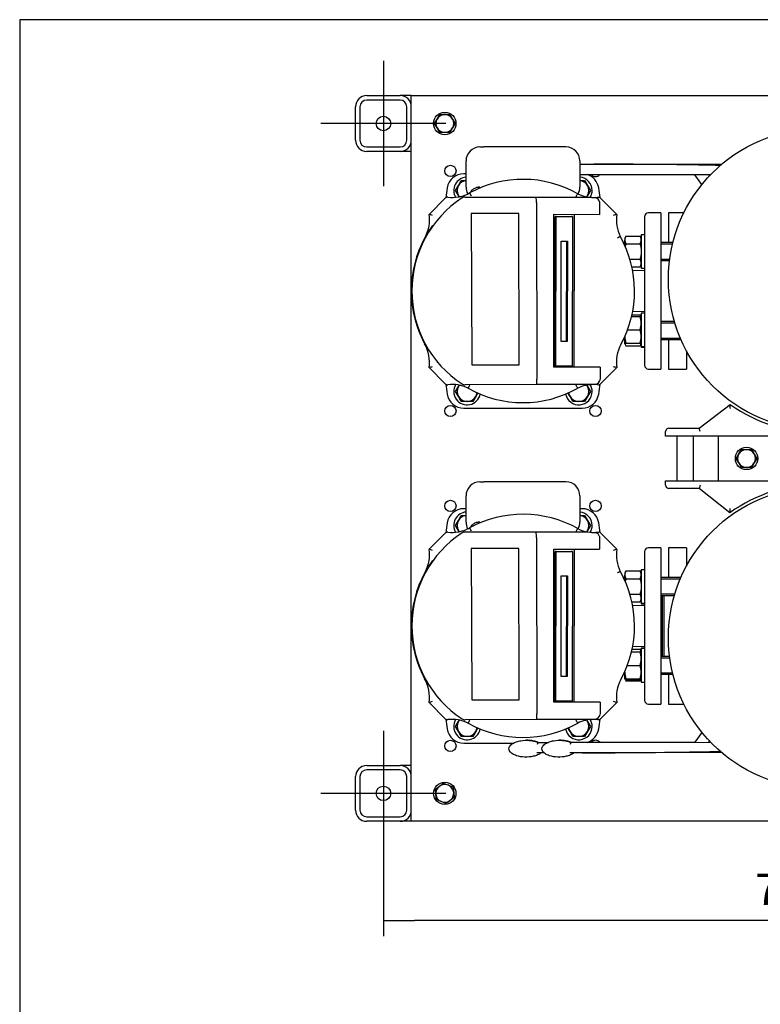
# Model space of a CAD drawing. Units: millimetres. Extents: x 80 to 3290, y 80 to 2296.
# Drawn here: x 80 to 744, y 1414 to 2296 of the extents above; entities that cross this region are included whole.
import ezdxf
from ezdxf.lldxf.tags import DXFTag

# ---------------------------------------------------------------- set-up
doc = ezdxf.new("R2010")
doc.units = ezdxf.units.MM
for name, color, linetype in [('11002', 7, 'Continuous'), ('11004', 7, 'Continuous'), ('12017_PANEL_STAN', 7, 'Continuous'), ('5SV08R011T_A_DD', 7, 'Continuous'), ('72001_1P-NCH-DN3', 7, 'Continuous'), ('Default', 7, 'Continuous'), ('HANDLE_40MM', 7, 'Continuous'), ('HV4.022', 7, 'Continuous'), ('M10_PLAIN_WASHER', 7, 'Continuous'), ('M10_X_30_LG_HEX_', 7, 'Continuous'), ('M10_X_60_LG_HEX_', 7, 'Continuous'), ('M12_PLAIN_WASHER', 7, 'Continuous'), ('M12_X_50_LG_HEX_', 7, 'Continuous'), ('M16_FULL_HEX_NUT', 7, 'Continuous'), ('M16_PLAIN_WASHER', 7, 'Continuous'), ('M16_X_100_LG_HEX', 7, 'Continuous'), ('ROLLY_DN32', 7, 'Continuous'), ('SPACER', 7, 'Continuous'), ('ZILMET_24_LH_(NO', 7, 'Continuous'), ('ZILMET_FOOT_BRAC', 7, 'Continuous')]:
    doc.layers.add(name, color=color, linetype=linetype)
doc.styles.add('SEACAD_seiso_ttf', font='AGENCYR.TTF')
tags = doc.linetypes.add('CENTER2', pattern=[28.575, 19.05, -3.175, 3.175, -3.175]).pattern_tags.tags
tags[10:11] = [DXFTag(74, 4), DXFTag(75, 0), DXFTag(340, '0'), DXFTag(46, 0.0), DXFTag(50, 0.0), DXFTag(44, 0.0), DXFTag(45, 0.0)]
tags[8:9] = [DXFTag(74, 4), DXFTag(75, 0), DXFTag(340, '0'), DXFTag(46, 0.0), DXFTag(50, 0.0), DXFTag(44, 0.0), DXFTag(45, 0.0)]
tags[6:7] = [DXFTag(74, 4), DXFTag(75, 0), DXFTag(340, '0'), DXFTag(46, 0.0), DXFTag(50, 0.0), DXFTag(44, 0.0), DXFTag(45, 0.0)]
tags[4:5] = [DXFTag(74, 4), DXFTag(75, 0), DXFTag(340, '0'), DXFTag(46, 0.0), DXFTag(50, 0.0), DXFTag(44, 0.0), DXFTag(45, 0.0)]
doc.dimstyles.new('ISO', dxfattribs={"dimtxt": 28, "dimasz": 28, "dimexe": 14, "dimexo": 0, "dimgap": 14, "dimtad": 1, "dimtxsty": 'SEACAD_seiso_ttf', "dimblk1": '_SE_FILLED', "dimblk2": '_SE_FILLED', "dimsah": 1, "dimcen": 14, "dimadec": 0, "dimazin": 0, "dimtfac": 1, "dimtmove": 0, "dimatfit": 3, "dimfxl": 1, "dimtolj": 1, "dimarcsym": 0})

# ---------------------------------------------------------------- blocks, each defined once
blk = doc.blocks.new('SEANNOT_GROUP2')
at = {"layer": 'Default', "color": 7, "linetype": 'CENTER2'}
for p, q in [((405.87, 2259), (405.87, 2147)), ((461.87, 2203), (349.87, 2203))]:
    blk.add_line(p, q, dxfattribs=at)
blk = doc.blocks.new('SEANNOT_GROUP3')
at = {"layer": 'Default', "color": 7, "linetype": 'CENTER2'}
for p, q in [((405.87, 1659), (405.87, 1547)), ((461.87, 1603), (349.87, 1603))]:
    blk.add_line(p, q, dxfattribs=at)
blk = doc.blocks.new('SE1')
at = {"layer": '11002', "color": 7, "linetype": 'Continuous'}
for p, q in [((430.87, 1578), (430.87, 2228)), ((430.87, 2228), (440.87, 2228)), ((440.87, 2228), (898.87, 2228)), ((440.87, 1578), (430.87, 1578)), ((898.87, 1578), (440.87, 1578))]:
    blk.add_line(p, q, dxfattribs=at)
for centre in [(465.87, 2160.5), (465.87, 1945.5), (595.87, 1945.5), (465.87, 1860.5), (595.87, 1860.5), (465.87, 1645.5)]:
    blk.add_circle(centre, 5.05, dxfattribs=at)
for centre, start, end in [((595.87, 2160.5), 219.4632, 320.41448), ((595.87, 1645.5), 40.02834, 140.0937)]:
    blk.add_arc(centre, 5.05, start, end, dxfattribs=at)
at = {"layer": '11004', "color": 7, "linetype": 'Continuous'}
for p, q in [((390.87, 2228), (420.87, 2228)), ((420.87, 2224), (390.87, 2224)), ((430.87, 2228), (420.87, 2228)), ((380.87, 2188), (380.87, 2218)), ((384.87, 2218), (384.87, 2188)), ((426.87, 2188), (426.87, 2218)), ((390.87, 2182), (420.87, 2182)), ((420.87, 2178), (390.87, 2178)), ((430.87, 2178), (420.87, 2178)), ((390.87, 1628), (420.87, 1628)), ((420.87, 1624), (390.87, 1624)), ((430.87, 1628), (420.87, 1628)), ((380.87, 1588), (380.87, 1618)), ((384.87, 1618), (384.87, 1588)), ((426.87, 1588), (426.87, 1618)), ((390.87, 1582), (420.87, 1582)), ((420.87, 1578), (390.87, 1578)), ((430.87, 1578), (420.87, 1578))]:
    blk.add_line(p, q, dxfattribs=at)
for centre in [(405.87, 2203), (405.87, 1603)]:
    blk.add_circle(centre, 6.5, dxfattribs=at)
for centre, radius, start, end in [((390.87, 2218), 10, 90, 180), ((390.87, 2218), 6, 90, 180), ((420.87, 2218), 10, 0, 90), ((420.87, 2218), 6, 0, 90), ((390.87, 2188), 10, 180, 270), ((390.87, 2188), 6, 180, 270), ((420.87, 2188), 10, 270, 0), ((420.87, 2188), 6, 270, 0), ((390.87, 1618), 10, 90, 180), ((390.87, 1618), 6, 90, 180), ((420.87, 1618), 10, 0, 90), ((420.87, 1618), 6, 0, 90), ((390.87, 1588), 10, 180, 270), ((390.87, 1588), 6, 180, 270), ((420.87, 1588), 10, 270, 0), ((420.87, 1588), 6, 270, 0)]:
    blk.add_arc(centre, radius, start, end, dxfattribs=at)
at = {"layer": '12017_PANEL_STAN', "color": 7, "linetype": 'Continuous'}
blk.add_line((706.22, 1883), (706.22, 1923), dxfattribs=at)
at = {"layer": '5SV08R011T_A_DD', "color": 7, "linetype": 'Continuous'}
for p, q in [((492.37, 2182), (495.87, 2182)), ((565.87, 2182), (495.87, 2182)), ((569.37, 2182), (565.87, 2182)), ((479.87, 2146), (479.87, 2169.5)), ((581.87, 2169.5), (581.87, 2146)), ((479.87, 2158), (477.83, 2158)), ((639.87, 2119.5), (639.87, 1986.5)), ((654.37, 2123), (643.37, 2123)), ((654.37, 2123), (654.37, 1983)), ((639.87, 2071.02), (629.16, 2071.39)), ((629.16, 2034.6), (639.87, 2034.98)), ((643.37, 1983), (654.37, 1983)), ((477.83, 1948), (583.9, 1948)), ((492.37, 1882), (495.87, 1882)), ((565.87, 1882), (495.87, 1882)), ((569.37, 1882), (565.87, 1882)), ((479.87, 1846), (479.87, 1869.5)), ((581.87, 1869.5), (581.87, 1846)), ((479.87, 1858), (477.83, 1858)), ((583.9, 1858), (581.87, 1858)), ((639.87, 1819.5), (639.87, 1686.5)), ((654.37, 1823), (643.37, 1823)), ((654.37, 1823), (654.37, 1683)), ((655.87, 1725.64), (655.87, 1780.35)), ((639.87, 1771.02), (629.16, 1771.39)), ((629.16, 1734.6), (639.87, 1734.98)), ((643.37, 1683), (654.37, 1683)), ((477.83, 1648), (522.63, 1648))]:
    blk.add_line(p, q, dxfattribs=at)
for centre, radius, start, end in [((492.37, 2169.5), 12.5, 90, 180), ((569.37, 2169.5), 12.5, 0, 90), ((477.83, 2143), 15, 90, 171.15012), ((583.9, 2143), 15, 8.84988, 72.32799), ((1055.87, 2053), 600, 171.15012, 172.00223), ((492.37, 2146), 12.5, 180, 208.87951), ((569.37, 2146), 12.5, 331.05562, 0), ((5.87, 2053), 600, 8.0079, 8.84988), ((643.37, 2119.5), 3.5, 90, 180), ((643.37, 1986.5), 3.5, 180, 270), ((1055.87, 2053), 600, 187.99771, 188.84988), ((5.87, 2053), 600, 351.15012, 352.0023), ((477.83, 1963), 15, 188.84988, 270), ((583.9, 1963), 15, 270, 351.15012), ((492.37, 1869.5), 12.5, 90, 180), ((569.37, 1869.5), 12.5, 0, 90), ((477.83, 1843), 15, 90, 171.15012), ((583.9, 1843), 15, 8.84988, 90), ((1055.87, 1753), 600, 171.15012, 172.00223), ((492.37, 1846), 12.5, 180, 207.90827), ((569.37, 1846), 12.5, 331.05562, 0), ((5.87, 1753), 600, 8.0079, 8.84988), ((643.37, 1819.5), 3.5, 90, 180), ((643.37, 1686.5), 3.5, 180, 270), ((1055.87, 1753), 600, 187.99771, 188.84988), ((5.87, 1753), 600, 351.15012, 352.0023), ((477.83, 1663), 15, 188.84988, 270), ((583.9, 1663), 15, 287.65481, 351.15012)]:
    blk.add_arc(centre, radius, start, end, dxfattribs=at)
for points in [[(492.37, 2146), (492.12, 2145.97), (491.55, 2145.91), (490.66, 2145.83), (489.79, 2145.69), (488.71, 2145.41), (487.48, 2144.91), (486.15, 2144.11), (485.04, 2143.18), (484.29, 2142.23), (484, 2141.56), (483.91, 2141.29)], [(492.37, 1846), (492.12, 1845.97), (491.55, 1845.91), (490.66, 1845.83), (489.79, 1845.69), (488.71, 1845.41), (487.48, 1844.91), (486.15, 1844.11), (485.04, 1843.18), (484.29, 1842.23), (484, 1841.56), (483.91, 1841.29)]]:
    blk.add_open_spline(points, degree=3, knots=[0, 0, 0, 0, 0.0272766, 0.0625309, 0.0971228, 0.1247344, 0.1872647, 0.2496409, 0.3122483, 0.3747329, 0.4168759, 0.4168759, 0.4168759, 0.4168759], dxfattribs=at)
at = {"layer": '72001_1P-NCH-DN3', "color": 7, "linetype": 'Continuous'}
blk.add_line((657.37, 1725.64), (657.37, 1780.35), dxfattribs=at)
at = {"layer": 'HANDLE_40MM', "color": 7, "linetype": 'Continuous'}
for p, q in [((581.87, 2166.62), (594.36, 2166.61)), ((594.36, 2166.61), (708.93, 2166.48)), ((699.01, 2157.18), (581.87, 2157.3)), ((581.87, 2157.3), (699.01, 2157.17)), ((684.91, 2157.16), (581.87, 2157.27)), ((581.87, 2157.27), (684.91, 2157.16)), ((684.91, 2157.19), (684.91, 2157.14)), ((691.27, 2148.42), (684.91, 2157.14)), ((684.91, 2157.13), (684.91, 2157.14)), ((691.27, 2148.42), (684.91, 2157.13)), ((697.25, 2157.17), (698.05, 2156.17)), ((534.19, 1650.57), (533.95, 1650.57)), ((563.69, 1650.57), (563.45, 1650.57)), ((691.27, 1657.58), (684.91, 1648.86)), ((698.05, 1649.82), (697.25, 1648.82)), ((544.09, 1648.69), (553.66, 1648.7)), ((573.59, 1648.69), (699.01, 1648.82)), ((573.72, 1648.72), (684.91, 1648.84)), ((684.91, 1648.86), (684.91, 1648.81)), ((533.59, 1635.47), (533.83, 1635.47)), ((549.8, 1639.38), (543.37, 1639.37)), ((563.09, 1635.47), (563.33, 1635.47)), ((584.27, 1639.38), (572.87, 1639.37)), ((708.93, 1639.51), (584.27, 1639.38))]:
    blk.add_line(p, q, dxfattribs=at)
for centre in [(579.47, 1639.49), (608.97, 1639.49)]:
    blk.add_arc(centre, 36.55, 165.41801, 168.63634, dxfattribs=at)
for centre, major_axis, ratio, start_param, end_param in [((594.36, 2164.61), (124.96, -0.13), 0.016005, 0.436665, 1.570796), ((584.27, 1641.38), (-135.04, -0.14), 0.01481, 1.570796, 2.721146)]:
    blk.add_ellipse(centre, major_axis=major_axis, ratio=ratio, start_param=start_param, end_param=end_param, dxfattribs=at)
for points, knots in [([(547.15, 1639.37), (546.16, 1638.52), (545.02, 1637.88), (542.66, 1636.87), (541.43, 1636.48), (537.66, 1635.61), (535.11, 1635.4), (529.96, 1635.57), (527.42, 1635.94), (523.75, 1637.17), (522.56, 1637.69), (520.39, 1639.09), (519.38, 1639.99), (518.52, 1641.73), (518.36, 1642.38), (518.4, 1643.69), (518.6, 1644.32), (519.55, 1646.04), (520.56, 1646.9), (522.76, 1648.29), (523.93, 1648.81), (526.38, 1649.63), (527.65, 1649.94), (531.48, 1650.59), (534.04, 1650.68), (537.87, 1650.35), (539.15, 1650.16), (541.67, 1649.59), (542.9, 1649.21), (544.09, 1648.69)], [0, 0, 0, 0, 0.0625, 0.0625, 0.125, 0.125, 0.25, 0.25, 0.375, 0.375, 0.4375, 0.4375, 0.5, 0.5, 0.53125, 0.53125, 0.5625, 0.5625, 0.625, 0.625, 0.6875, 0.6875, 0.75, 0.75, 0.875, 0.875, 0.9375, 0.9375, 1, 1, 1, 1]), ([(544.34, 1648.69), (543.14, 1649.21), (541.91, 1649.59), (539.4, 1650.16), (538.11, 1650.35), (535.95, 1650.54), (535.07, 1650.57), (534.19, 1650.57)], [0, 0, 0, 0, 0.0625, 0.0625, 0.125, 0.125, 0.1679904, 0.1679904, 0.1679904, 0.1679904]), ([(576.65, 1639.37), (575.66, 1638.52), (574.52, 1637.88), (572.16, 1636.87), (570.93, 1636.48), (567.16, 1635.61), (564.61, 1635.4), (559.46, 1635.57), (556.92, 1635.94), (553.25, 1637.17), (552.06, 1637.69), (549.89, 1639.09), (548.88, 1639.99), (548.02, 1641.73), (547.86, 1642.38), (547.9, 1643.69), (548.1, 1644.32), (549.05, 1646.04), (550.06, 1646.9), (552.26, 1648.29), (553.43, 1648.81), (555.88, 1649.63), (557.15, 1649.94), (560.98, 1650.59), (563.54, 1650.68), (567.37, 1650.35), (568.65, 1650.16), (571.17, 1649.59), (572.4, 1649.21), (573.59, 1648.69)], [0, 0, 0, 0, 0.0625, 0.0625, 0.125, 0.125, 0.25, 0.25, 0.375, 0.375, 0.4375, 0.4375, 0.5, 0.5, 0.53125, 0.53125, 0.5625, 0.5625, 0.625, 0.625, 0.6875, 0.6875, 0.75, 0.75, 0.875, 0.875, 0.9375, 0.9375, 1, 1, 1, 1]), ([(573.84, 1648.69), (572.64, 1649.21), (571.41, 1649.59), (568.9, 1650.16), (567.61, 1650.35), (565.45, 1650.54), (564.57, 1650.57), (563.69, 1650.57)], [0, 0, 0, 0, 0.0625, 0.0625, 0.125, 0.125, 0.1679904, 0.1679904, 0.1679904, 0.1679904])]:
    blk.add_open_spline(points, degree=3, knots=knots, dxfattribs=at)
at = {"layer": 'HV4.022', "color": 7, "linetype": 'Continuous'}
for p, q in [((446.72, 2121.59), (461.22, 2136.09)), ((479.15, 2137.14), (542.58, 2137.14)), ((483.08, 2140.84), (484.51, 2138.21)), ((542.58, 2137.14), (589.15, 2137.14)), ((599.46, 2137.14), (615.01, 2121.59)), ((542.9, 2132.15), (542.9, 2132.14)), ((542.9, 2132.14), (543.4, 1974.11)), ((599.47, 2132.16), (599.51, 2121.63)), ((527.08, 2122.39), (484.54, 2122.26)), ((484.54, 2122.26), (484.97, 1986.79)), ((527.51, 1986.92), (527.08, 2122.39)), ((558.65, 2121.75), (599.51, 2121.63)), ((558.65, 1984.78), (558.65, 2121.75)), ((559.56, 1985.72), (559.86, 2119.72)), ((560.76, 2119.71), (559.86, 2119.72)), ((559.86, 2119.72), (574.37, 2119.72)), ((560.45, 1985.71), (560.76, 2119.71)), ((560.76, 2119.71), (575.27, 2119.71)), ((575.27, 2119.71), (574.37, 2119.72)), ((575.27, 2119.71), (574.96, 1985.71)), ((576.69, 1984.78), (577.08, 2121.7)), ((565.04, 2007.71), (565.24, 2097.71)), ((565.24, 2097.71), (570.68, 2097.71)), ((569.79, 2097.71), (569.59, 2007.72)), ((570.68, 2097.71), (570.48, 2007.71)), ((569.59, 2007.72), (565.04, 2007.72)), ((570.48, 2007.71), (565.04, 2007.71)), ((570.48, 2007.71), (569.59, 2007.72)), ((461.22, 1969.91), (446.72, 1984.41)), ((484.97, 1986.79), (527.51, 1986.92)), ((599.94, 1984.78), (558.65, 1984.78)), ((560.45, 1985.71), (559.56, 1985.72)), ((574.96, 1985.71), (560.45, 1985.71)), ((599.94, 1984.78), (599.97, 1974.29)), ((615.01, 1984.41), (600.51, 1969.91)), ((543.1, 1969.11), (479.08, 1968.91)), ((594.34, 1969.27), (543.1, 1969.11)), ((595.81, 1969.44), (594.34, 1969.27)), ((599.97, 1974.29), (599.91, 1973.55)), ((446.72, 1821.59), (461.22, 1836.09)), ((479.15, 1837.14), (542.58, 1837.14)), ((483.08, 1840.84), (484.51, 1838.21)), ((542.58, 1837.14), (589.15, 1837.14)), ((599.46, 1837.14), (615.01, 1821.59)), ((542.9, 1832.15), (542.9, 1832.14)), ((542.9, 1832.14), (543.4, 1674.11)), ((599.47, 1832.16), (599.51, 1821.63)), ((527.08, 1822.39), (484.54, 1822.26)), ((484.54, 1822.26), (484.97, 1686.79)), ((527.51, 1686.92), (527.08, 1822.39)), ((558.65, 1821.75), (599.51, 1821.63)), ((558.65, 1684.78), (558.65, 1821.75)), ((559.56, 1685.72), (559.86, 1819.72)), ((560.76, 1819.71), (559.86, 1819.72)), ((559.86, 1819.72), (574.37, 1819.72)), ((560.45, 1685.71), (560.76, 1819.71)), ((560.76, 1819.71), (575.27, 1819.71)), ((575.27, 1819.71), (574.37, 1819.72)), ((575.27, 1819.71), (574.96, 1685.71)), ((576.69, 1684.78), (577.08, 1821.7)), ((565.04, 1707.71), (565.24, 1797.71)), ((565.24, 1797.71), (570.68, 1797.71)), ((569.79, 1797.71), (569.59, 1707.72)), ((570.68, 1797.71), (570.48, 1707.71)), ((569.59, 1707.72), (565.04, 1707.72)), ((570.48, 1707.71), (565.04, 1707.71)), ((570.48, 1707.71), (569.59, 1707.72)), ((484.97, 1686.79), (527.51, 1686.92)), ((599.94, 1684.78), (558.65, 1684.78)), ((560.45, 1685.71), (559.56, 1685.72)), ((574.96, 1685.71), (560.45, 1685.71)), ((599.94, 1684.78), (599.97, 1674.29)), ((461.22, 1669.91), (446.72, 1684.41)), ((615.01, 1684.41), (600.51, 1669.91)), ((543.1, 1669.11), (479.08, 1668.91)), ((594.34, 1669.27), (543.1, 1669.11)), ((595.81, 1669.44), (594.34, 1669.27)), ((599.97, 1674.29), (599.91, 1673.55))]:
    blk.add_line(p, q, dxfattribs=at)
for centre, radius, start, end in [((530.87, 2053), 100, 60.61179, 118.54619), ((530.87, 2053), 99.55, 123.16305, 236.778), ((463.34, 2133.97), 3, 83.35656, 135), ((467.39, 2168.73), 32, 263.35656, 279.7923), ((467.39, 2168.73), 32, 279.7923, 286.26385), ((467.39, 2168.73), 32, 286.26385, 289.62539), ((479.15, 2132.14), 5, 90, 123.16305), ((467.39, 2168.73), 32, 289.62539, 295.50753), ((467.39, 2168.73), 32, 295.50753, 299.35564), ((522.27, 2133.33), 20.66, 356.71994, 10.64073), ((-1306.86, 3144.54), 2137.49, 331.89147, 331.97191), ((594.3, 2168.73), 32, 243.33327, 260.72906), ((594.3, 2168.73), 32, 260.72906, 273.01754), ((594.3, 2168.73), 32, 273.01754, 279.27094), ((594.6, 2132.1), 4.88, 10.21024, 73.47648), ((415.13, 2116.46), 32, 332.31723, 9.21229), ((400.47, 1978.46), 150.42, 70.8147, 72.0911), ((661.22, 1978.51), 150.35, 107.89653, 109.17361), ((646.6, 2116.45), 32, 170.76296, 207.17323), ((530.87, 2053), 100, 144.17722, 201.64708), ((530.87, 2053), 100, 331.28064, 29.23475), ((530.87, 2053), 100, 201.64708, 208.28448), ((415.14, 1989.54), 32, 350.77125, 30.14966), ((646.6, 1989.52), 32, 151.18006, 189.19146), ((400.5, 2127.5), 150.37, 287.90067, 289.17752), ((661.31, 2127.58), 150.47, 250.80486, 252.0807), ((463.34, 1972.03), 3, 225, 276.70594), ((467.43, 1937.27), 32, 80.30593, 96.70594), ((467.43, 1937.27), 32, 73.95566, 80.30593), ((467.43, 1937.27), 32, 70.5593, 73.95566), ((479.07, 1973.91), 5, 236.778, 270.18165), ((467.43, 1937.27), 32, 64.71312, 70.5593), ((522.76, 1972.86), 20.68, 349.54332, 3.46214), ((-1255.51, 989.63), 2078.95, 28.00749, 28.0902), ((594.3, 1937.27), 32, 90.18165, 116.60779), ((594.3, 1937.27), 32, 87.6594, 90.18165), ((594.3, 1937.27), 32, 83.28367, 87.6594), ((594.97, 1974.39), 5.02, 279.60954, 350.39046), ((598.39, 1972.03), 3, 263.28367, 315), ((467.43, 1937.27), 32, 63.24679, 64.71312), ((530.87, 2053), 100, 240.63782, 299.40592), ((530.87, 1753), 100, 60.61179, 118.54619), ((530.87, 1753), 99.55, 123.16305, 236.778), ((463.34, 1833.97), 3, 83.35656, 135), ((467.39, 1868.73), 32, 263.35656, 279.7923), ((467.39, 1868.73), 32, 279.7923, 286.26385), ((467.39, 1868.73), 32, 286.26385, 289.62539), ((479.15, 1832.14), 5, 90, 123.16305), ((467.39, 1868.73), 32, 289.62539, 295.50753), ((467.39, 1868.73), 32, 295.50753, 299.35564), ((522.27, 1833.33), 20.66, 356.71994, 10.64073), ((-1306.86, 2844.54), 2137.49, 331.89147, 331.97191), ((594.3, 1868.73), 32, 243.33327, 260.72906), ((594.3, 1868.73), 32, 260.72906, 273.01754), ((594.3, 1868.73), 32, 273.01754, 279.27094), ((594.6, 1832.1), 4.88, 10.21024, 73.47648), ((415.13, 1816.46), 32, 332.31723, 9.21229), ((400.47, 1678.46), 150.42, 70.8147, 72.0911), ((661.22, 1678.51), 150.35, 107.89653, 109.17361), ((646.6, 1816.45), 32, 170.76296, 207.17323), ((530.87, 1753), 100, 144.17722, 201.64708), ((530.87, 1753), 100, 331.28064, 29.23475), ((530.87, 1753), 100, 201.64708, 208.28448), ((415.14, 1689.54), 32, 350.77125, 30.14966), ((646.6, 1689.52), 32, 151.18006, 189.19146), ((400.5, 1827.5), 150.37, 287.90067, 289.17752), ((661.31, 1827.58), 150.47, 250.80486, 252.0807), ((463.34, 1672.03), 3, 225, 276.70594), ((467.43, 1637.27), 32, 80.30593, 96.70594), ((467.43, 1637.27), 32, 73.95566, 80.30593), ((467.43, 1637.27), 32, 70.5593, 73.95566), ((479.07, 1673.91), 5, 236.778, 270.18165), ((467.43, 1637.27), 32, 64.71312, 70.5593), ((522.76, 1672.86), 20.68, 349.54332, 3.46214), ((-1255.51, 689.63), 2078.95, 28.00749, 28.0902), ((594.3, 1637.27), 32, 90.18165, 116.60779), ((594.3, 1637.27), 32, 87.6594, 90.18165), ((594.3, 1637.27), 32, 83.28367, 87.6594), ((594.97, 1674.39), 5.02, 279.60954, 350.39046), ((598.39, 1672.03), 3, 263.28367, 315), ((467.43, 1637.27), 32, 63.24679, 64.71312), ((530.87, 1753), 100, 240.63782, 299.40592)]:
    blk.add_arc(centre, radius, start, end, dxfattribs=at)
for points in [[(599.4, 2132.96), (599.45, 2132.7), (599.47, 2132.43), (599.47, 2132.16)], [(599.4, 1832.96), (599.45, 1832.7), (599.47, 1832.43), (599.47, 1832.16)]]:
    blk.add_open_spline(points, degree=3, dxfattribs=at)
for points in [[(618.13, 2101.84), (618.13, 2101.84), (618.11, 2101.83), (618.05, 2101.79), (618, 2101.76), (617.86, 2101.69), (617.78, 2101.65), (617.59, 2101.55), (617.48, 2101.49), (617.23, 2101.36), (617.1, 2101.29), (616.81, 2101.13), (616.66, 2101.05), (616.34, 2100.88), (616.18, 2100.79), (615.83, 2100.6), (615.66, 2100.51), (615.49, 2100.42)], [(481.83, 1965.84), (481.83, 1965.84), (481.84, 1965.86), (481.88, 1965.93), (481.91, 1965.98), (481.98, 1966.11), (482.02, 1966.19), (482.12, 1966.39), (482.18, 1966.5), (482.31, 1966.74), (482.38, 1966.87), (482.54, 1967.16), (482.62, 1967.32), (482.79, 1967.64), (482.88, 1967.8), (483.06, 1968.14), (483.16, 1968.32), (483.25, 1968.49)], [(618.13, 1801.84), (618.13, 1801.84), (618.11, 1801.83), (618.05, 1801.79), (618, 1801.76), (617.86, 1801.69), (617.78, 1801.65), (617.59, 1801.55), (617.48, 1801.49), (617.23, 1801.36), (617.1, 1801.29), (616.81, 1801.13), (616.66, 1801.05), (616.34, 1800.88), (616.18, 1800.79), (615.83, 1800.6), (615.66, 1800.51), (615.49, 1800.42)], [(481.83, 1665.84), (481.83, 1665.84), (481.84, 1665.86), (481.88, 1665.93), (481.91, 1665.98), (481.98, 1666.11), (482.02, 1666.19), (482.12, 1666.39), (482.18, 1666.5), (482.31, 1666.74), (482.38, 1666.87), (482.54, 1667.16), (482.62, 1667.32), (482.79, 1667.64), (482.88, 1667.8), (483.06, 1668.14), (483.16, 1668.32), (483.25, 1668.49)]]:
    blk.add_open_spline(points, degree=3, knots=[0, 0, 0, 0, 0.125, 0.125, 0.25, 0.25, 0.375, 0.375, 0.5, 0.5, 0.625, 0.625, 0.75, 0.75, 0.875, 0.875, 1, 1, 1, 1], dxfattribs=at)
at = {"layer": 'M10_PLAIN_WASHER', "color": 7, "linetype": 'Continuous'}
for centre in [(460.87, 2203), (731.22, 1903), (460.87, 1603)]:
    blk.add_circle(centre, 10, dxfattribs=at)
at = {"layer": 'M10_X_30_LG_HEX_', "color": 7, "linetype": 'Continuous'}
for p, q in [((451.63, 2203), (453.94, 2207)), ((453.94, 2207), (456.25, 2211)), ((456.25, 2211), (460.87, 2211)), ((460.87, 2211), (465.49, 2211)), ((465.49, 2211), (467.8, 2207)), ((467.8, 2207), (470.11, 2203)), ((453.94, 2199), (451.63, 2203)), ((456.25, 2195), (453.94, 2199)), ((467.8, 2199), (465.49, 2195)), ((470.11, 2203), (467.8, 2199)), ((460.87, 2195), (456.25, 2195)), ((465.49, 2195), (460.87, 2195)), ((452.39, 1606.67), (456.1, 1609.42)), ((452.92, 1602.08), (452.39, 1606.67)), ((456.1, 1609.42), (459.81, 1612.18)), ((459.81, 1612.18), (464.05, 1610.34)), ((464.05, 1610.34), (468.29, 1608.5)), ((468.29, 1608.5), (468.82, 1603.91)), ((453.45, 1597.49), (452.92, 1602.08)), ((457.69, 1595.66), (453.45, 1597.49)), ((465.63, 1596.57), (461.92, 1593.82)), ((469.34, 1599.32), (465.63, 1596.57)), ((468.82, 1603.91), (469.34, 1599.32)), ((461.92, 1593.82), (457.69, 1595.66))]:
    blk.add_line(p, q, dxfattribs=at)
for centre, start, end in [((460.87, 2203), 150, 210), ((460.87, 2203), 90, 150), ((460.87, 2203), 30, 90), ((460.87, 2203), 330, 30), ((460.87, 2203), 210, 270), ((460.87, 2203), 270, 330), ((460.87, 1603), 126.56831, 186.56831), ((460.87, 1603), 66.56831, 126.56831), ((460.87, 1603), 6.56831, 66.56831), ((460.87, 1603), 186.56831, 246.56831), ((460.87, 1603), 246.56831, 306.56831), ((460.87, 1603), 306.56831, 6.56831)]:
    blk.add_arc(centre, 8, start, end, dxfattribs=at)
at = {"layer": 'M10_X_60_LG_HEX_', "color": 7, "linetype": 'Continuous'}
for p, q in [((721.98, 1903), (724.29, 1907)), ((724.29, 1907), (726.6, 1911)), ((726.6, 1911), (731.22, 1911)), ((731.22, 1911), (735.84, 1911)), ((735.84, 1911), (738.15, 1907)), ((738.15, 1907), (740.46, 1903)), ((724.29, 1899), (721.98, 1903)), ((726.6, 1895), (724.29, 1899)), ((738.15, 1899), (735.84, 1895)), ((740.46, 1903), (738.15, 1899)), ((731.22, 1895), (726.6, 1895)), ((735.84, 1895), (731.22, 1895))]:
    blk.add_line(p, q, dxfattribs=at)
for start, end in [(150, 210), (90, 150), (30, 90), (330, 30), (210, 270), (270, 330)]:
    blk.add_arc((731.22, 1903), 8, start, end, dxfattribs=at)
at = {"layer": 'M12_PLAIN_WASHER', "color": 7, "linetype": 'Continuous'}
for centre, start, end in [((480.87, 2143), 94.78019, 210.61235), ((580.87, 2143), 0, 85.21981), ((580.87, 2143), 328.82597, 0), ((480.87, 1963), 149.33781, 348.469), ((580.87, 1963), 0, 30.67048), ((580.87, 1963), 191.531, 0), ((480.87, 1843), 94.78019, 210.61235), ((580.87, 1843), 0, 85.21981), ((580.87, 1843), 328.82597, 0), ((480.87, 1663), 149.33781, 348.469), ((580.87, 1663), 0, 30.67048), ((580.87, 1663), 191.531, 0)]:
    blk.add_arc(centre, 12, start, end, dxfattribs=at)
at = {"layer": 'M12_X_50_LG_HEX_', "color": 7, "linetype": 'Continuous'}
for p, q in [((473.07, 2147.5), (475.67, 2152)), ((475.67, 2152), (479.86, 2152)), ((581.87, 2152), (586.06, 2152)), ((586.06, 2152), (588.66, 2147.5)), ((470.48, 2143), (473.07, 2147.5)), ((588.66, 2147.5), (591.26, 2143)), ((473.07, 2138.5), (470.48, 2143)), ((473.72, 2137.38), (473.07, 2138.5)), ((588.66, 2138.5), (588, 2137.35)), ((591.26, 2143), (588.66, 2138.5)), ((470.48, 1963), (473.07, 1967.5)), ((473.07, 1967.5), (473.73, 1968.64)), ((588.12, 1968.44), (588.66, 1967.5)), ((588.66, 1967.5), (591.26, 1963)), ((473.07, 1958.5), (470.48, 1963)), ((475.67, 1954), (473.07, 1958.5)), ((488.66, 1958.5), (486.06, 1954)), ((490.49, 1961.67), (488.66, 1958.5)), ((573.07, 1958.5), (571.17, 1961.79)), ((575.67, 1954), (573.07, 1958.5)), ((588.66, 1958.5), (586.06, 1954)), ((591.26, 1963), (588.66, 1958.5)), ((480.87, 1954), (475.67, 1954)), ((486.06, 1954), (480.87, 1954)), ((580.87, 1954), (575.67, 1954)), ((586.06, 1954), (580.87, 1954)), ((470.48, 1843), (473.07, 1847.5)), ((473.07, 1847.5), (475.67, 1852)), ((475.67, 1852), (479.87, 1852)), ((581.87, 1852), (586.06, 1852)), ((586.06, 1852), (588.66, 1847.5)), ((588.66, 1847.5), (591.26, 1843)), ((473.07, 1838.5), (470.48, 1843)), ((473.72, 1837.38), (473.07, 1838.5)), ((588.66, 1838.5), (588, 1837.35)), ((591.26, 1843), (588.66, 1838.5)), ((470.48, 1663), (473.07, 1667.5)), ((473.07, 1667.5), (473.73, 1668.64)), ((588.12, 1668.44), (588.66, 1667.5)), ((588.66, 1667.5), (591.26, 1663)), ((473.07, 1658.5), (470.48, 1663)), ((475.67, 1654), (473.07, 1658.5)), ((488.66, 1658.5), (486.06, 1654)), ((490.49, 1661.67), (488.66, 1658.5)), ((573.07, 1658.5), (571.17, 1661.79)), ((575.67, 1654), (573.07, 1658.5)), ((588.66, 1658.5), (586.06, 1654)), ((591.26, 1663), (588.66, 1658.5)), ((480.87, 1654), (475.67, 1654)), ((486.06, 1654), (480.87, 1654)), ((580.87, 1654), (575.67, 1654)), ((586.06, 1654), (580.87, 1654))]:
    blk.add_line(p, q, dxfattribs=at)
for centre, start, end in [((480.87, 2143), 96.37937, 150), ((580.87, 2143), 30, 83.62063), ((480.87, 2143), 150, 210), ((580.87, 2143), 330, 30), ((480.87, 2143), 210, 219.0983), ((580.87, 2143), 321.32456, 330), ((480.87, 1963), 150, 210), ((480.87, 1963), 141.23589, 150), ((580.87, 1963), 30, 38.68189), ((580.87, 1963), 330, 30), ((480.87, 1963), 210, 270), ((480.87, 1963), 270, 330), ((480.87, 1963), 330, 352.50505), ((580.87, 1963), 187.49495, 210), ((580.87, 1963), 210, 270), ((580.87, 1963), 270, 330), ((480.87, 1843), 150, 210), ((480.87, 1843), 96.37937, 150), ((580.87, 1843), 30, 83.62063), ((580.87, 1843), 330, 30), ((480.87, 1843), 210, 219.0983), ((580.87, 1843), 321.32456, 330), ((480.87, 1663), 150, 210), ((480.87, 1663), 141.23589, 150), ((580.87, 1663), 30, 38.68189), ((580.87, 1663), 330, 30), ((480.87, 1663), 210, 270), ((480.87, 1663), 270, 330), ((480.87, 1663), 330, 352.50505), ((580.87, 1663), 187.49495, 210), ((580.87, 1663), 210, 270), ((580.87, 1663), 270, 330)]:
    blk.add_arc(centre, 9, start, end, dxfattribs=at)
at = {"layer": 'M16_FULL_HEX_NUT', "color": 7, "linetype": 'Continuous'}
for p, q in [((623.14, 2102.21), (622.07, 2100.35)), ((622.07, 2100.35), (622.07, 2098.75)), ((623.14, 2102.21), (635.8, 2102.21)), ((636.87, 2100.35), (635.8, 2102.21)), ((622.07, 2094.02), (622.07, 2098.75)), ((623.14, 2095.28), (635.8, 2095.28)), ((626.74, 2081.43), (635.8, 2081.43)), ((628.53, 2074.5), (635.8, 2074.5)), ((635.8, 2074.5), (636.87, 2076.35)), ((628.24, 2030.21), (635.8, 2030.21)), ((628.53, 2031.5), (635.8, 2031.5)), ((636.54, 2030.21), (635.8, 2031.5)), ((636.87, 2030.21), (635.8, 2030.21)), ((622.07, 2006.21), (622.07, 2011.98)), ((624.62, 2018.21), (635.8, 2018.21)), ((622.07, 2005.64), (622.07, 2006.21)), ((623.14, 2006.21), (622.07, 2006.21)), ((622.07, 2005.64), (623.14, 2003.79)), ((623.14, 2006.21), (635.8, 2006.21)), ((623.14, 2003.79), (635.8, 2003.79)), ((635.8, 2006.21), (636.87, 2006.21)), ((635.8, 2003.79), (636.87, 2005.64)), ((623.14, 1802.21), (622.07, 1800.35)), ((622.07, 1800.35), (622.07, 1798.75)), ((623.14, 1802.21), (635.8, 1802.21)), ((636.87, 1800.35), (635.8, 1802.21)), ((622.07, 1794.02), (622.07, 1798.75)), ((623.14, 1795.28), (635.8, 1795.28)), ((626.74, 1781.43), (635.8, 1781.43)), ((628.53, 1774.5), (635.8, 1774.5)), ((635.8, 1774.5), (636.87, 1776.35)), ((636.69, 1775.79), (636.87, 1775.79)), ((628.1, 1729.64), (635.8, 1729.64)), ((628.65, 1732.06), (635.8, 1732.06)), ((636.87, 1730.21), (635.8, 1732.06)), ((636.87, 1729.64), (635.8, 1729.64)), ((622.07, 1711.64), (622.07, 1711.98)), ((622.07, 1705.64), (622.07, 1711.64)), ((624.41, 1717.64), (635.8, 1717.64)), ((623.14, 1705.64), (622.07, 1705.64)), ((622.07, 1705.64), (623.14, 1703.79)), ((622.39, 1705.64), (623.14, 1704.35)), ((623.14, 1705.64), (635.8, 1705.64)), ((623.14, 1704.35), (635.8, 1704.35)), ((623.14, 1703.79), (635.8, 1703.79)), ((635.8, 1705.64), (636.87, 1705.64)), ((635.8, 1704.35), (636.54, 1705.64)), ((635.8, 1703.79), (636.87, 1705.64))]:
    blk.add_line(p, q, dxfattribs=at)
for centre, radius, start, end in [((628.98, 2098.5), 6.92, 147.62038, 177.99537), ((629.95, 2098.5), 6.92, 2.00463, 32.37962), ((628.84, 2098.94), 6.77, 181.66424, 212.72001), ((630.1, 2098.94), 6.77, 327.27999, 358.33576), ((629.95, 2077.72), 6.92, 2.00463, 32.37962), ((630.1, 2078.16), 6.77, 327.27999, 358.33576), ((629.95, 2027.79), 6.92, 20.48888, 32.37962), ((618.08, 2023.95), 18.79, 0.79173, 19.46443), ((618.36, 2024.42), 18.51, 340.39659, 359.34725), ((640.58, 2012.42), 18.51, 180.65275, 199.60341), ((618.08, 2011.95), 18.79, 0.79173, 19.46443), ((618.36, 2012.42), 18.51, 340.39659, 359.34725), ((628.84, 2007.45), 6.77, 190.59724, 212.72001), ((630.1, 2007.45), 6.77, 327.27999, 349.40276), ((628.98, 1798.5), 6.92, 147.62038, 177.99537), ((629.95, 1798.5), 6.92, 2.00463, 32.37962), ((628.84, 1798.94), 6.77, 181.66424, 212.72001), ((630.1, 1798.94), 6.77, 327.27999, 358.33576), ((629.95, 1777.72), 6.92, 2.00463, 32.37962), ((630.1, 1778.16), 6.77, 327.27999, 358.33576), ((629.95, 1728.36), 6.92, 10.70328, 32.37962), ((618.08, 1723.38), 18.79, 0.79173, 19.46443), ((618.36, 1723.85), 18.51, 340.39659, 359.34725), ((640.58, 1711.85), 18.51, 180.65275, 199.60341), ((618.08, 1711.38), 18.79, 0.79173, 19.46443), ((618.36, 1711.85), 18.51, 340.39659, 359.34725), ((628.84, 1707.45), 6.77, 195.59563, 212.72001), ((628.84, 1708.01), 6.77, 200.70631, 212.72001), ((630.1, 1707.45), 6.77, 327.27999, 344.40437), ((630.1, 1708.01), 6.77, 327.27999, 339.29369)]:
    blk.add_arc(centre, radius, start, end, dxfattribs=at)
for points in [[(623.14, 2095.28), (622.86, 2094.31), (622.62, 2093.33), (622.44, 2092.34)], [(623.14, 1795.28), (622.86, 1794.31), (622.62, 1793.33), (622.44, 1792.34)]]:
    blk.add_open_spline(points, degree=3, dxfattribs=at)
for points, knots in [([(635.8, 2095.28), (636.12, 2094.16), (636.39, 2093.03), (636.67, 2091.29), (636.74, 2090.71), (636.84, 2089.53), (636.87, 2088.94), (636.87, 2088.35)], [0, 0, 0, 0, 0.5, 0.5, 0.75, 0.75, 1, 1, 1, 1]), ([(636.87, 2088.35), (636.87, 2087.18), (636.77, 2086.02), (636.39, 2083.71), (636.12, 2082.55), (635.8, 2081.43)], [0, 0, 0, 0, 0.5, 0.5, 1, 1, 1, 1]), ([(635.8, 1795.28), (636.12, 1794.16), (636.39, 1793.03), (636.67, 1791.29), (636.74, 1790.71), (636.84, 1789.53), (636.87, 1788.94), (636.87, 1788.35)], [0, 0, 0, 0, 0.5, 0.5, 0.75, 0.75, 1, 1, 1, 1]), ([(636.87, 1788.35), (636.87, 1787.18), (636.77, 1786.02), (636.39, 1783.71), (636.12, 1782.55), (635.8, 1781.43)], [0, 0, 0, 0, 0.5, 0.5, 1, 1, 1, 1])]:
    blk.add_open_spline(points, degree=3, knots=knots, dxfattribs=at)
at = {"layer": 'M16_PLAIN_WASHER', "color": 7, "linetype": 'Continuous'}
for p, q in [((636.87, 2103.35), (636.87, 2073.35)), ((639.87, 2103.35), (636.87, 2103.35)), ((636.87, 2073.35), (639.87, 2073.35)), ((636.87, 2033.21), (636.87, 2003.21)), ((639.87, 2033.21), (636.87, 2033.21)), ((636.87, 2003.21), (639.87, 2003.21)), ((636.87, 2003.21), (636.87, 2002.64)), ((636.87, 2002.64), (639.87, 2002.64)), ((636.87, 1803.35), (636.87, 1773.35)), ((639.87, 1803.35), (636.87, 1803.35)), ((636.87, 1773.35), (639.87, 1773.35)), ((636.87, 1773.35), (636.87, 1772.79)), ((636.87, 1772.79), (639.87, 1772.79)), ((636.87, 1733.21), (636.87, 1732.64)), ((639.87, 1733.21), (636.87, 1733.21)), ((636.87, 1732.64), (636.87, 1702.64)), ((639.87, 1732.64), (636.87, 1732.64)), ((636.87, 1702.64), (639.87, 1702.64))]:
    blk.add_line(p, q, dxfattribs=at)
at = {"layer": 'M16_X_100_LG_HEX', "color": 7, "linetype": 'Continuous'}
for p, q in [((622.07, 2096.36), (620.98, 2096.36)), ((620.98, 2095.13), (622.07, 2095.13)), ((665.28, 2096.36), (654.37, 2096.36)), ((654.37, 2095.13), (665.28, 2095.13)), ((654.37, 2081.59), (662.27, 2081.59)), ((654.37, 2080.36), (662.27, 2080.36)), ((666.63, 2025.65), (654.37, 2025.65)), ((654.37, 2024.42), (666.63, 2024.42)), ((620.98, 2010.88), (622.07, 2010.88)), ((620.98, 2010.86), (622.07, 2010.86)), ((654.37, 2010.88), (672.42, 2010.88)), ((654.37, 2010.86), (672.43, 2010.86)), ((620.98, 2009.65), (622.07, 2009.65)), ((620.98, 2009.64), (622.07, 2009.64)), ((654.37, 2009.65), (672.42, 2009.65)), ((654.37, 2009.64), (672.43, 2009.64)), ((622.07, 1796.35), (620.98, 1796.35)), ((620.98, 1795.13), (622.07, 1795.13)), ((672.43, 1796.35), (654.37, 1796.35)), ((654.37, 1795.13), (672.43, 1795.13)), ((654.37, 1781.58), (666.63, 1781.58)), ((654.37, 1780.35), (666.63, 1780.35)), ((662.27, 1725.64), (654.37, 1725.64)), ((654.37, 1724.42), (662.27, 1724.42)), ((620.98, 1710.87), (622.07, 1710.87)), ((620.98, 1709.64), (622.07, 1709.64)), ((654.37, 1710.87), (665.28, 1710.87)), ((654.37, 1709.64), (665.28, 1709.64))]:
    blk.add_line(p, q, dxfattribs=at)
at = {"layer": 'ROLLY_DN32', "color": 7, "linetype": 'Continuous'}
for p, q in [((661.37, 2123), (661.37, 2096.35)), ((675.04, 2123), (661.37, 2123)), ((661.37, 2009.65), (661.37, 1983)), ((677.37, 1999.47), (677.37, 1983)), ((661.37, 1983), (677.37, 1983)), ((661.37, 1823), (661.37, 1796.35)), ((677.37, 1823), (661.37, 1823)), ((677.37, 1823), (677.37, 1806.53)), ((661.37, 1709.64), (661.37, 1683)), ((661.37, 1683), (675.04, 1683))]:
    blk.add_line(p, q, dxfattribs=at)
at = {"layer": 'SPACER', "color": 7, "linetype": 'Continuous'}
for p, q in [((668.72, 1923), (668.72, 1883)), ((683.72, 1883), (683.72, 1923))]:
    blk.add_line(p, q, dxfattribs=at)
at = {"layer": 'ZILMET_24_LH_(NO', "color": 7, "linetype": 'Continuous'}
for centre in [(796.22, 2063.5), (796.22, 1742.5)]:
    blk.add_circle(centre, 135, dxfattribs=at)
at = {"layer": 'ZILMET_FOOT_BRAC', "color": 7, "linetype": 'Continuous'}
for p, q in [((688.72, 1930), (716.61, 1951.39)), ((658.72, 1923), (658.72, 1927)), ((796.22, 1923), (658.72, 1923)), ((661.72, 1930), (688.72, 1930)), ((689.74, 1927), (688.72, 1930)), ((658.72, 1883), (796.22, 1883)), ((658.72, 1879), (658.72, 1883)), ((689.76, 1879), (688.72, 1876)), ((688.72, 1876), (661.72, 1876)), ((716.22, 1854.33), (688.72, 1876))]:
    blk.add_line(p, q, dxfattribs=at)
for centre, radius, start, end in [((796.22, 2063.5), 137.5, 234.62218, 305.57853), ((661.72, 1927), 3, 90, 180), ((661.72, 1879), 3, 180, 270), ((796.22, 1742.5), 137.5, 54.62218, 125.57853)]:
    blk.add_arc(centre, radius, start, end, dxfattribs=at)
for points in [[(716.69, 1947.67), (716.69, 1947.78), (716.69, 1947.89), (716.68, 1948.11), (716.68, 1948.22), (716.67, 1948.55), (716.67, 1948.76), (716.66, 1949.18), (716.65, 1949.39), (716.64, 1949.79), (716.64, 1949.98), (716.63, 1950.33), (716.63, 1950.5), (716.62, 1950.8), (716.62, 1950.93), (716.61, 1951.15), (716.61, 1951.24), (716.61, 1951.36), (716.61, 1951.39), (716.61, 1951.39)], [(716.32, 1858.07), (716.32, 1857.96), (716.31, 1857.85), (716.31, 1857.63), (716.3, 1857.52), (716.29, 1857.19), (716.29, 1856.97), (716.27, 1856.55), (716.27, 1856.34), (716.26, 1855.94), (716.25, 1855.75), (716.24, 1855.39), (716.24, 1855.23), (716.23, 1854.92), (716.23, 1854.79), (716.22, 1854.57), (716.22, 1854.48), (716.22, 1854.36), (716.22, 1854.33), (716.22, 1854.33)]]:
    blk.add_open_spline(points, degree=3, knots=[0, 0, 0, 0, 0.0625, 0.0625, 0.125, 0.125, 0.25, 0.25, 0.375, 0.375, 0.5, 0.5, 0.625, 0.625, 0.75, 0.75, 0.875, 0.875, 1, 1, 1, 1], dxfattribs=at)
blk = doc.blocks.new('_SE_FILLED')
at = {"color": 0}
blk.add_line((0, 0), (-1, 0), dxfattribs=at)
blk.add_solid([(0, 0), (-1, -0.1665), (-1, 0.1665), (0, 0)], dxfattribs=at)
blk = doc.blocks.new('DMBLK412')
at = {"layer": 'Default', "color": 0, "linetype": 'Continuous', "lineweight": -2, "transparency": 16777216}
for p, q in [((405.87, 1603), (405.87, 1475.06)), ((1135.87, 1603), (1135.87, 1475.06)), ((1107.87, 1489.06), (433.87, 1489.06))]:
    blk.add_line(p, q, dxfattribs=at)
at = {"layer": 'Defpoints', "color": 0, "linetype": 'Continuous', "transparency": 16777216}
for p in [(405.87, 1603), (1135.87, 1603), (405.87, 1489.06)]:
    blk.add_point(p, dxfattribs=at)
at = {"layer": 'Default', "color": 0, "linetype": 'Continuous', "lineweight": -2, "transparency": 16777216, "xscale": 28, "yscale": 28, "zscale": 28, "rotation": 180}
blk.add_blockref('_SE_FILLED', (405.87, 1489.06), dxfattribs=at)
at = {"layer": 'Default', "color": 0, "linetype": 'Continuous', "lineweight": -2, "transparency": 16777216, "xscale": 28, "yscale": 28, "zscale": 28}
blk.add_blockref('_SE_FILLED', (1135.87, 1489.06), dxfattribs=at)
at = {"layer": 'Default', "color": 0, "linetype": 'Continuous', "transparency": 16777216, "insert": (770.87, 1517.06), "char_height": 28, "attachment_point": 5, "style": 'SEACAD_seiso_ttf'}
blk.add_mtext('\\A1;\\A1;730', dxfattribs=at)

msp = doc.modelspace()

# ---------------------------------------------------------------- linework, layer by layer
at = {"layer": 'Default', "color": 7, "linetype": 'Continuous'}
for p, q in [((3280, 2296), (80, 2296)), ((80, 2296), (80, 80))]:
    msp.add_line(p, q, dxfattribs=at)

# ---------------------------------------------------------------- block references
at = {"layer": 'Default'}
for name in ['SEANNOT_GROUP2', 'SE1', 'SEANNOT_GROUP3']:
    msp.add_blockref(name, (0, 0), dxfattribs=at)

# ---------------------------------------------------------------- dimensions: what is measured, and where the dimension line sits
at = {"layer": 'Default', "color": 7, "linetype": 'Continuous'}
dim = msp.add_linear_dim(base=(405.868, 1489.064), p1=(1135.868, 1602.998), p2=(405.868, 1602.998), angle=180, text='\\A1;<>', dimstyle='ISO', dxfattribs=at)
dim.commit()
dim.dimension.update_dxf_attribs({"geometry": 'DMBLK412', "text_midpoint": (770.868, 1489.064), "dimtype": 161})

doc.saveas('drawing.dxf')
